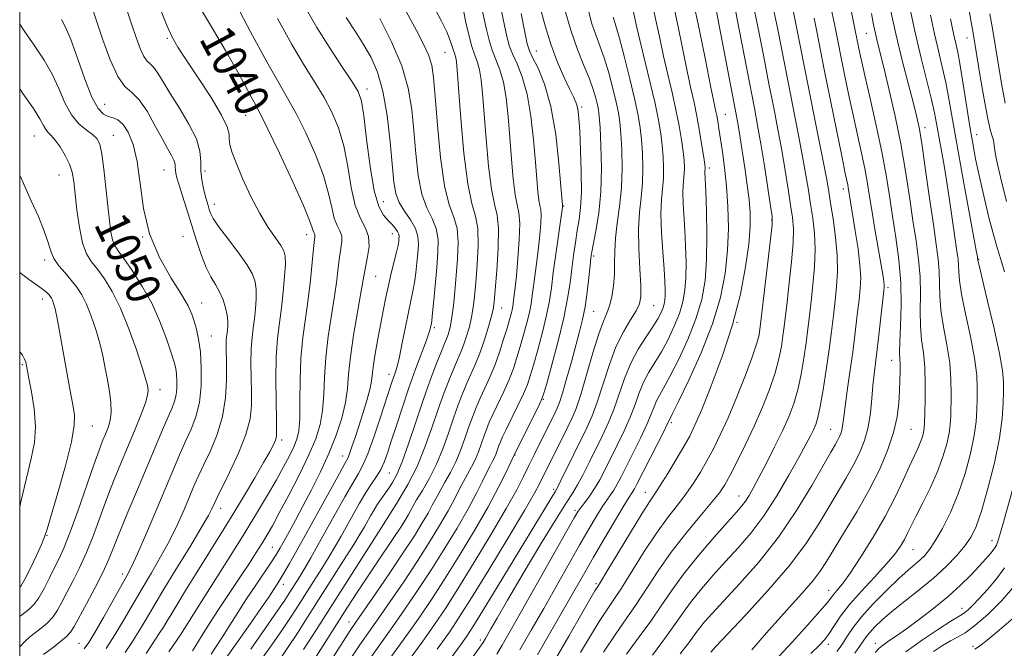
# Model space of a CAD drawing. Extents: x 2087300 to 2090200, y 297300 to 300200.
# Drawn here: x 2087500 to 2087729, y 298541 to 298688 of the extents above; entities that cross this region are included whole.
import ezdxf
from ezdxf.enums import TextEntityAlignment as Align

# ---------------------------------------------------------------- set-up
doc = ezdxf.new("R2010")
doc.units = 0
doc.header["$MEASUREMENT"] = 0
for name, color, linetype, lineweight in [('CONTOUR INDEX', 41, 'Continuous', 13), ('CONTOUR INDEX LABEL', 244, 'Continuous', 0), ('CONTOUR INTERMEDIATE', 44, 'Continuous', 0), ('GRID LINE', 7, 'Continuous', 0), ('SPOT ELEVATION DTM', 2, 'Continuous', 13)]:
    doc.layers.add(name, color=color, linetype=linetype, lineweight=lineweight)
doc.styles.add('Style-WORKING', font='WORKING.shx')

msp = doc.modelspace()

# ---------------------------------------------------------------- linework, layer by layer
at = {"layer": 'CONTOUR INDEX', "flags": 128}
for points, elevation in [([(2087690.057, 298540.723), (2087690.815, 298541.738), (2087691.594, 298542.936), (2087692.519, 298544.436), (2087693.825, 298546.358), (2087695.778, 298548.819), (2087698.502, 298551.833), (2087701.569, 298554.981), (2087704.413, 298557.735), (2087706.595, 298559.708), (2087709.433, 298562.096), (2087710.507, 298563.116), (2087711.611, 298564.456), (2087712.931, 298566.458), (2087714.588, 298569.373), (2087716.432, 298573.096), (2087718.246, 298577.434), (2087719.837, 298582.149), (2087721.109, 298586.816), (2087721.992, 298590.968), (2087722.453, 298594.275), (2087722.62, 298596.966), (2087722.662, 298599.407), (2087722.683, 298601.97), (2087722.547, 298605.035), (2087722.057, 298608.987), (2087721.108, 298613.984), (2087719.976, 298619.269), (2087719.03, 298623.86), (2087718.539, 298627.031), (2087718.381, 298629.082), (2087718.332, 298630.568), (2087718.205, 298632.021), (2087717.953, 298633.877), (2087717.564, 298636.543), (2087716.396, 298644.724), (2087715.69, 298649.372), (2087714.96, 298653.767), (2087713.228, 298663.555), (2087712.747, 298666.048), (2087712.043, 298669.142), (2087709.633, 298678.76), (2087708.16, 298685.035), (2087706.702, 298691.889)], 980), ([(2087534.708, 298540.674), (2087537.361, 298544.643), (2087540.429, 298549.443), (2087544.145, 298555.309), (2087548.15, 298561.662), (2087551.931, 298567.719), (2087555.083, 298572.862), (2087557.628, 298577.12), (2087559.692, 298580.687), (2087561.384, 298583.728), (2087562.735, 298586.287), (2087563.757, 298588.381), (2087564.468, 298590.132), (2087564.908, 298592.085), (2087565.124, 298594.889), (2087565.18, 298598.978), (2087565.221, 298603.903), (2087565.409, 298609), (2087565.858, 298613.752), (2087566.472, 298618.232), (2087567.103, 298622.665), (2087567.631, 298627.144), (2087568.039, 298631.252), (2087568.336, 298634.444), (2087568.624, 298637.249), (2087568.618, 298637.631), (2087568.519, 298637.893), (2087568.369, 298638.181), (2087568.215, 298638.574), (2087568.021, 298639.274), (2087567.422, 298640.965), (2087565.967, 298644.45), (2087563.42, 298650.11), (2087560.399, 298656.622), (2087557.731, 298662.242), (2087556.015, 298665.72), (2087554.907, 298667.805), (2087553.833, 298669.743), (2087552.32, 298672.535), (2087550.315, 298676.205), (2087547.864, 298680.53), (2087545.079, 298685.243), (2087542.312, 298689.89)], 1040), ([(2087577.063, 298539.295), (2087579.125, 298542.343), (2087581.09, 298545.146), (2087583.346, 298548.34), (2087586.158, 298552.38), (2087589.301, 298556.986), (2087592.432, 298561.697), (2087595.253, 298566.112), (2087597.664, 298570.062), (2087599.613, 298573.44), (2087601.088, 298576.182), (2087602.225, 298578.415), (2087603.201, 298580.307), (2087605.076, 298583.67), (2087605.926, 298585.362), (2087606.671, 298587.165), (2087607.33, 298589.002), (2087607.932, 298590.761), (2087608.52, 298592.389), (2087609.202, 298594.072), (2087610.097, 298596.057), (2087612.577, 298601.244), (2087613.806, 298604.003), (2087614.806, 298606.593), (2087615.635, 298609.1), (2087616.403, 298611.682), (2087617.186, 298614.429), (2087617.923, 298617.155), (2087618.52, 298619.608), (2087618.918, 298621.641), (2087619.2, 298623.542), (2087619.482, 298625.706), (2087620.271, 298631.5), (2087620.673, 298634.684), (2087620.996, 298637.695), (2087621.204, 298640.301), (2087621.267, 298642.279), (2087621.17, 298643.536), (2087620.966, 298644.495), (2087620.721, 298645.707), (2087620.485, 298647.659), (2087620.231, 298650.571), (2087619.915, 298654.595), (2087619.485, 298659.717), (2087618.875, 298665.255), (2087618.013, 298670.359), (2087616.877, 298674.37), (2087615.655, 298677.396), (2087614.584, 298679.736), (2087613.833, 298681.714), (2087613.283, 298683.758), (2087612.746, 298686.321), (2087612.061, 298689.696)], 1020), ([(2087623.849, 298537.67), (2087627.732, 298544.324), (2087633.775, 298554.836), (2087634.127, 298555.418), (2087634.41, 298555.857), (2087635.067, 298556.913), (2087636.532, 298559.332), (2087642.007, 298568.438), (2087644.657, 298572.772), (2087646.433, 298575.553), (2087647.683, 298577.412), (2087648.978, 298579.376), (2087650.728, 298582.186), (2087652.694, 298585.444), (2087654.474, 298588.467), (2087655.809, 298590.859), (2087657.026, 298593.365), (2087658.596, 298597.019), (2087660.829, 298602.541), (2087663.388, 298609.4), (2087665.773, 298616.751), (2087667.585, 298623.832), (2087668.815, 298630.206), (2087669.55, 298635.52), (2087669.877, 298639.58), (2087669.877, 298642.836), (2087669.629, 298645.897), (2087669.211, 298649.223), (2087668.706, 298652.672), (2087667.373, 298661.225), (2087667.057, 298663.171), (2087666.763, 298664.844), (2087661.651, 298691.616)], 1000), ([(2087555.699, 298538.161), (2087558.653, 298542.304), (2087561.122, 298545.901), (2087563.108, 298548.879), (2087564.818, 298551.51), (2087568.353, 298557.056), (2087570.244, 298560.054), (2087571.987, 298562.872), (2087573.454, 298565.326), (2087574.758, 298567.597), (2087577.531, 298572.582), (2087579.056, 298575.274), (2087580.528, 298577.736), (2087581.849, 298579.758), (2087582.991, 298581.464), (2087583.948, 298583.06), (2087584.743, 298584.768), (2087585.513, 298586.87), (2087586.423, 298589.66), (2087587.597, 298593.321), (2087588.99, 298597.583), (2087590.515, 298602.062), (2087592.07, 298606.38), (2087594.579, 298613.133), (2087595.224, 298614.993), (2087595.525, 298616.007), (2087595.645, 298616.536), (2087595.728, 298616.964), (2087595.837, 298617.783), (2087596.019, 298619.511), (2087596.299, 298622.471), (2087596.985, 298630.085), (2087597.256, 298633.561), (2087597.283, 298636.567), (2087596.874, 298639.149), (2087595.927, 298641.436), (2087594.695, 298643.907), (2087593.523, 298647.128), (2087592.674, 298651.477), (2087592.095, 298656.568), (2087591.651, 298661.829), (2087591.176, 298666.837), (2087590.356, 298671.774), (2087588.848, 298676.974), (2087586.475, 298682.579), (2087583.745, 298687.962)], 1030), ([(2087598.394, 298536.619), (2087602.66, 298542.474), (2087603.973, 298544.318), (2087605.375, 298546.462), (2087607.646, 298550.135), (2087611.265, 298556.073), (2087624.569, 298578.073), (2087625.038, 298578.925), (2087625.835, 298580.502), (2087631.884, 298592.811), (2087633.11, 298595.548), (2087634.308, 298598.755), (2087637.051, 298607.307), (2087638.659, 298611.584), (2087640.404, 298615.133), (2087642.068, 298617.914), (2087643.386, 298620.004), (2087644.159, 298621.591), (2087644.458, 298623.296), (2087644.42, 298625.852), (2087644.191, 298629.731), (2087643.95, 298634.376), (2087643.884, 298638.97), (2087644.114, 298642.898), (2087644.495, 298646.341), (2087644.817, 298649.679), (2087644.917, 298653.179), (2087644.824, 298656.66), (2087644.612, 298659.827), (2087644.321, 298662.553), (2087643.848, 298665.393), (2087643.052, 298669.067), (2087641.869, 298673.974), (2087640.543, 298679.23), (2087639.392, 298683.627), (2087638.654, 298686.279), (2087638.248, 298687.594), (2087638.011, 298688.3)], 1010), ([(2087653.63, 298540.189), (2087655.833, 298543.117), (2087657.115, 298544.894), (2087658.068, 298546.192), (2087659.24, 298547.628), (2087660.999, 298549.612), (2087663.668, 298552.496), (2087667.426, 298556.532), (2087671.866, 298561.567), (2087676.433, 298567.346), (2087680.633, 298573.522), (2087684.194, 298579.374), (2087688.633, 298587.1), (2087689.626, 298588.8), (2087690.209, 298589.828), (2087690.655, 298590.724), (2087691.013, 298591.63), (2087691.277, 298592.589), (2087691.458, 298593.702), (2087691.648, 298595.3), (2087691.956, 298597.769), (2087692.456, 298601.353), (2087693.079, 298605.72), (2087693.723, 298610.394), (2087694.3, 298614.936), (2087694.789, 298619.059), (2087695.185, 298622.513), (2087695.468, 298625.207), (2087695.571, 298627.673), (2087695.41, 298630.602), (2087694.949, 298634.43), (2087694.328, 298638.586), (2087692.672, 298648.669), (2087692.559, 298649.278), (2087691.995, 298651.957), (2087691.232, 298655.645), (2087690.006, 298661.661), (2087688.551, 298668.863), (2087687.181, 298675.705), (2087685.358, 298684.924), (2087684.717, 298688.054)], 990), ([(2087505.509, 298540.039), (2087507.838, 298541.794), (2087509.455, 298543.052), (2087510.875, 298544.256), (2087511.841, 298545.288), (2087512.66, 298546.565), (2087515.515, 298551.836), (2087517.537, 298555.631), (2087519.389, 298559.271), (2087520.754, 298562.26), (2087521.908, 298565.105), (2087523.275, 298568.568), (2087525.157, 298573.166), (2087527.365, 298578.452), (2087533.214, 298592.325), (2087534.508, 298595.334), (2087535.433, 298597.443), (2087536.039, 298598.993), (2087536.394, 298600.412), (2087536.56, 298602.022), (2087536.58, 298603.71), (2087536.489, 298605.256), (2087536.298, 298606.564), (2087535.916, 298608.044), (2087535.225, 298610.228), (2087534.131, 298613.481), (2087532.619, 298617.486), (2087530.7, 298621.757), (2087528.441, 298625.836), (2087526.156, 298629.397), (2087524.217, 298632.14), (2087522.899, 298633.916), (2087522.093, 298635.166), (2087521.592, 298636.478), (2087521.213, 298638.356), (2087520.871, 298640.972), (2087520.503, 298644.413), (2087520.065, 298648.614), (2087519.583, 298652.913), (2087519.097, 298656.494), (2087518.61, 298658.774), (2087517.963, 298660.092), (2087516.96, 298661.019), (2087515.483, 298662.065), (2087513.739, 298663.51), (2087512.012, 298665.575), (2087510.507, 298668.382), (2087509.09, 298671.663), (2087507.544, 298675.052), (2087505.69, 298678.291), (2087503.509, 298681.555), (2087501.019, 298685.126), (2087500, 298686.626)], 1050), ([(2087722.079, 298541.267), (2087723.199, 298541.97), (2087724.973, 298543.358), (2087727.787, 298545.712), (2087731.027, 298548.479)], 970)]:
    msp.add_lwpolyline(points, dxfattribs=dict(at, elevation=elevation))
at = {"layer": 'CONTOUR INTERMEDIATE', "flags": 128}
for points, elevation in [([(2087670.275, 298541.14), (2087673.639, 298545.076), (2087676.973, 298548.824), (2087682.513, 298554.913), (2087684.556, 298557.305), (2087686.125, 298559.415), (2087687.586, 298561.68), (2087689.391, 298564.611), (2087691.846, 298568.558), (2087694.684, 298573.23), (2087697.492, 298578.174), (2087699.918, 298582.994), (2087701.846, 298587.525), (2087703.223, 298591.661), (2087704.033, 298595.319), (2087704.427, 298598.532), (2087704.599, 298601.356), (2087704.706, 298603.832), (2087704.765, 298605.923), (2087704.76, 298607.574), (2087704.692, 298608.856), (2087704.632, 298610.334), (2087704.668, 298612.699), (2087704.84, 298616.438), (2087704.99, 298621.219), (2087704.91, 298626.504), (2087704.457, 298631.831), (2087703.751, 298637.027), (2087702.972, 298641.992), (2087702.247, 298646.717), (2087701.469, 298651.554), (2087700.473, 298656.946), (2087699.17, 298663.105), (2087697.761, 298669.333), (2087696.522, 298674.7), (2087695.663, 298678.509), (2087695.131, 298680.987), (2087693.802, 298687.507), (2087692.165, 298695.753)], 986), ([(2087540.152, 298540.909), (2087541.32, 298542.739), (2087542.692, 298544.955), (2087544.297, 298547.521), (2087546.067, 298550.282), (2087547.934, 298553.098), (2087551.678, 298558.669), (2087553.417, 298561.326), (2087554.992, 298563.792), (2087556.356, 298565.971), (2087557.522, 298567.885), (2087558.753, 298570.02), (2087560.377, 298572.98), (2087562.586, 298577.132), (2087565.037, 298581.9), (2087567.253, 298586.47), (2087568.857, 298590.249), (2087569.877, 298593.519), (2087570.442, 298596.78), (2087570.698, 298600.444), (2087570.86, 298604.573), (2087571.16, 298609.141), (2087571.757, 298614.052), (2087572.516, 298618.951), (2087573.228, 298623.411), (2087573.737, 298627.106), (2087574.093, 298630.086), (2087574.401, 298632.501), (2087574.72, 298634.484), (2087574.933, 298636.108), (2087574.876, 298637.434), (2087574.45, 298638.57), (2087573.799, 298639.816), (2087573.131, 298641.52), (2087572.561, 298643.978), (2087571.848, 298647.269), (2087570.655, 298651.419), (2087568.776, 298656.331), (2087566.505, 298661.401), (2087564.265, 298665.904), (2087562.312, 298669.451), (2087560.238, 298673.009), (2087557.473, 298677.883), (2087553.7, 298684.854), (2087549.622, 298692.605)], 1038), ([(2087566.031, 298541.192), (2087569.046, 298545.903), (2087584.55, 298570.24), (2087587.705, 298575.239), (2087590.276, 298579.59), (2087592.412, 298583.799), (2087594.249, 298588.24), (2087595.872, 298592.766), (2087597.354, 298597.099), (2087598.745, 298600.991), (2087600.007, 298604.316), (2087601.081, 298606.978), (2087602.634, 298610.572), (2087603.279, 298612.195), (2087603.937, 298614.124), (2087604.564, 298616.286), (2087605.088, 298618.514), (2087605.464, 298620.74), (2087605.754, 298623.28), (2087606.047, 298626.546), (2087606.385, 298630.738), (2087606.612, 298635.215), (2087606.523, 298639.125), (2087605.984, 298642.009), (2087605.134, 298644.982), (2087604.182, 298649.556), (2087603.308, 298656.636), (2087602.583, 298664.712), (2087601.731, 298675.924), (2087601.554, 298677.966), (2087601.428, 298678.821), (2087601.276, 298679.362), (2087601.088, 298679.887), (2087600.871, 298680.545), (2087600.602, 298681.488), (2087600.136, 298682.873), (2087599.295, 298684.859), (2087597.991, 298687.498), (2087595.069, 298693.108)], 1026), ([(2087620.405, 298539.979), (2087623.855, 298545.913), (2087631.415, 298559.155), (2087633.452, 298562.688), (2087635.861, 298566.819), (2087638.322, 298570.999), (2087640.357, 298574.408), (2087641.616, 298576.453), (2087642.615, 298577.989), (2087642.947, 298578.573), (2087643.517, 298579.678), (2087649.689, 298591.787), (2087650.594, 298593.606), (2087651.081, 298594.648), (2087651.798, 298596.07), (2087653.174, 298598.866), (2087655.57, 298603.851), (2087658.455, 298610.248), (2087661.11, 298616.952), (2087662.969, 298623.086), (2087664.078, 298628.682), (2087664.634, 298633.996), (2087664.814, 298639.218), (2087664.71, 298644.269), (2087664.394, 298649.003), (2087663.941, 298653.28), (2087663.435, 298656.992), (2087662.598, 298662.361), (2087662.318, 298664.091), (2087662.085, 298665.405), (2087661.841, 298666.613), (2087661.433, 298668.578), (2087660.685, 298672.3), (2087659.492, 298678.35), (2087658.033, 298685.592), (2087656.56, 298692.457)], 1002), ([(2087630.411, 298540.507), (2087632.728, 298544.413), (2087634.776, 298547.735), (2087636.453, 298550.278), (2087638.05, 298552.612), (2087639.952, 298555.503), (2087645.251, 298563.983), (2087648.09, 298568.31), (2087650.665, 298571.865), (2087652.941, 298574.784), (2087654.947, 298577.379), (2087656.718, 298579.919), (2087658.321, 298582.487), (2087659.829, 298585.121), (2087661.322, 298587.905), (2087662.913, 298591.124), (2087664.718, 298595.107), (2087666.776, 298599.982), (2087668.806, 298605.061), (2087670.448, 298609.451), (2087671.443, 298612.488), (2087671.928, 298614.416), (2087672.139, 298615.707), (2087672.291, 298616.885), (2087674.708, 298637.241), (2087674.994, 298640.03), (2087674.972, 298641.894), (2087674.632, 298644.362), (2087673.994, 298648.521), (2087673.185, 298653.702), (2087672.357, 298658.797), (2087671.611, 298663.052), (2087670.842, 298667.129), (2087667.308, 298685.435), (2087666.046, 298691.812)], 998), ([(2087635.754, 298540.616), (2087638.594, 298544.865), (2087641.045, 298548.332), (2087643.371, 298551.675), (2087648.495, 298559.527), (2087651.524, 298563.848), (2087654.896, 298568.178), (2087658.2, 298572.155), (2087660.917, 298575.382), (2087662.709, 298577.652), (2087663.948, 298579.531), (2087665.184, 298581.774), (2087666.836, 298584.952), (2087668.8, 298588.882), (2087670.839, 298593.194), (2087672.743, 298597.548), (2087674.39, 298601.727), (2087675.686, 298605.545), (2087676.571, 298608.858), (2087677.133, 298611.697), (2087677.498, 298614.133), (2087677.782, 298616.325), (2087678.461, 298622.038), (2087678.976, 298626.466), (2087679.497, 298631.359), (2087679.853, 298635.771), (2087679.914, 298639.053), (2087679.704, 298641.721), (2087679.285, 298644.586), (2087678.712, 298648.27), (2087678.014, 298652.627), (2087677.214, 298657.322), (2087676.328, 298662.12), (2087675.345, 298667.187), (2087674.247, 298672.789), (2087673.03, 298679.064), (2087671.741, 298685.638), (2087670.442, 298692.008)], 996), ([(2087729.451, 298645.41), (2087728.148, 298650.739), (2087727.178, 298655.129), (2087726.693, 298657.758), (2087726.525, 298659.034), (2087726.426, 298659.673), (2087726.188, 298660.38), (2087725.753, 298661.824), (2087725.106, 298664.661), (2087724.263, 298669.216), (2087723.373, 298674.477), (2087721.723, 298684.569), (2087721.213, 298687.56), (2087720.432, 298692.05)], 974), ([(2087520.11, 298541.441), (2087522.134, 298544.639), (2087524.213, 298548.111), (2087528.465, 298555.417), (2087530.637, 298559.075), (2087532.777, 298562.746), (2087534.812, 298566.49), (2087536.67, 298570.306), (2087538.295, 298573.941), (2087540.683, 298579.561), (2087541.657, 298581.776), (2087542.822, 298584.27), (2087544.334, 298587.459), (2087545.919, 298591.255), (2087547.193, 298595.446), (2087547.873, 298599.784), (2087548.092, 298603.898), (2087548.082, 298607.383), (2087548.022, 298611.731), (2087548.042, 298612.999), (2087548.112, 298613.983), (2087548.214, 298614.822), (2087548.325, 298615.633), (2087548.41, 298616.529), (2087548.409, 298617.61), (2087548.251, 298618.973), (2087547.878, 298620.664), (2087547.291, 298622.536), (2087546.502, 298624.389), (2087545.534, 298626.107), (2087544.454, 298627.908), (2087543.337, 298630.088), (2087542.242, 298632.864), (2087541.158, 298636.118), (2087537.067, 298649.172), (2087536.547, 298650.911), (2087536.284, 298651.969), (2087536.196, 298652.687), (2087536.188, 298653.359), (2087536.129, 298654.104), (2087535.876, 298654.994), (2087535.31, 298656.132), (2087534.391, 298657.732), (2087533.104, 298660.038), (2087531.465, 298663.123), (2087529.63, 298666.392), (2087527.791, 298669.078), (2087526.087, 298670.731), (2087524.457, 298672.15), (2087522.787, 298674.45), (2087521.022, 298678.353), (2087519.336, 298683.013), (2087517.035, 298689.986)], 1046), ([(2087524.506, 298540.506), (2087526.049, 298542.833), (2087527.644, 298545.329), (2087529.209, 298547.914), (2087530.991, 298550.933), (2087533.315, 298554.831), (2087536.338, 298559.807), (2087539.539, 298565.052), (2087542.225, 298569.503), (2087543.883, 298572.372), (2087544.711, 298573.943), (2087545.37, 298575.43), (2087545.895, 298576.539), (2087548.786, 298582.403), (2087550.866, 298586.882), (2087552.612, 298591.261), (2087553.572, 298594.86), (2087553.898, 298597.945), (2087553.894, 298601.017), (2087553.824, 298604.426), (2087553.789, 298607.929), (2087553.845, 298611.13), (2087554.032, 298613.753), (2087554.305, 298615.991), (2087554.599, 298618.154), (2087554.851, 298620.465), (2087555.007, 298622.792), (2087555.016, 298624.919), (2087554.795, 298626.733), (2087554.138, 298628.55), (2087552.807, 298630.794), (2087550.707, 298633.714), (2087548.317, 298636.859), (2087546.263, 298639.605), (2087545.008, 298641.491), (2087544.389, 298642.7), (2087544.082, 298643.581), (2087543.814, 298644.444), (2087543.51, 298645.462), (2087543.146, 298646.768), (2087542.722, 298648.453), (2087542.338, 298650.419), (2087542.12, 298652.525), (2087542.095, 298654.69), (2087541.904, 298657.089), (2087541.09, 298659.959), (2087539.37, 298663.414), (2087537.143, 298667.088), (2087534.984, 298670.492), (2087533.339, 298673.227), (2087532.149, 298675.245), (2087531.233, 298676.584), (2087530.426, 298677.367), (2087529.653, 298678.04), (2087528.862, 298679.129), (2087528.009, 298681.027), (2087527.091, 298683.575), (2087526.116, 298686.483), (2087525.041, 298689.555)], 1044), ([(2087529.426, 298540.294), (2087532.619, 298545.155), (2087533.437, 298546.434), (2087534.232, 298547.747), (2087535.209, 298549.396), (2087536.606, 298551.726), (2087538.57, 298554.941), (2087540.885, 298558.691), (2087547.549, 298569.372), (2087549.785, 298573.008), (2087552.243, 298577.08), (2087554.668, 298581.163), (2087556.718, 298584.681), (2087558.133, 298587.2), (2087558.994, 298588.858), (2087559.466, 298589.931), (2087559.695, 298590.782), (2087559.757, 298592.098), (2087559.706, 298594.651), (2087559.608, 298598.908), (2087559.556, 298604.127), (2087559.648, 298609.262), (2087559.952, 298613.524), (2087560.396, 298617.161), (2087560.873, 298620.676), (2087561.291, 298624.401), (2087561.605, 298627.975), (2087561.781, 298630.865), (2087561.772, 298632.727), (2087561.462, 298633.973), (2087560.719, 298635.203), (2087559.458, 298636.936), (2087557.779, 298639.364), (2087555.828, 298642.596), (2087553.77, 298646.603), (2087551.847, 298650.792), (2087550.317, 298654.434), (2087549.367, 298656.988), (2087548.901, 298658.672), (2087548.75, 298659.896), (2087548.688, 298661.091), (2087548.264, 298662.782), (2087546.969, 298665.515), (2087544.514, 298669.573), (2087541.491, 298674.187), (2087538.713, 298678.323), (2087536.782, 298681.269), (2087535.46, 298683.591), (2087534.301, 298686.175), (2087532.935, 298689.678)], 1042), ([(2087547.486, 298538.548), (2087550.529, 298542.779), (2087553.658, 298547.236), (2087556.265, 298551.008), (2087557.907, 298553.425), (2087559.861, 298556.401), (2087560.526, 298557.447), (2087561.458, 298558.993), (2087562.766, 298561.259), (2087564.515, 298564.363), (2087566.757, 298568.399), (2087574.343, 298582.147), (2087575.635, 298584.463), (2087576.291, 298585.706), (2087576.723, 298586.757), (2087577.274, 298588.331), (2087577.994, 298590.492), (2087578.859, 298593.137), (2087579.821, 298596.119), (2087580.738, 298599.096), (2087581.442, 298601.679), (2087581.829, 298603.639), (2087582.31, 298607.538), (2087582.774, 298610.466), (2087583.379, 298613.876), (2087584.58, 298620.335), (2087585.131, 298623.125), (2087585.732, 298625.878), (2087586.419, 298628.724), (2087587.653, 298633.651), (2087587.983, 298635.167), (2087588.14, 298636.12), (2087588.206, 298636.753), (2087588.236, 298637.283), (2087588.162, 298637.816), (2087587.892, 298638.433), (2087587.355, 298639.195), (2087586.584, 298640.086), (2087585.638, 298641.075), (2087584.577, 298642.261), (2087583.48, 298644.285), (2087582.425, 298647.919), (2087581.482, 298653.535), (2087580.679, 298659.895), (2087580.031, 298665.357), (2087579.486, 298668.772), (2087578.718, 298670.96), (2087577.333, 298673.23), (2087575.067, 298676.608), (2087572.189, 298680.966), (2087569.099, 298685.889), (2087566.159, 298690.969)], 1034), ([(2087560.191, 298538.467), (2087562.373, 298541.684), (2087564.57, 298545.036), (2087566.932, 298548.707), (2087575.322, 298561.889), (2087577.669, 298565.616), (2087579.211, 298568.113), (2087580.161, 298569.717), (2087581.596, 298572.283), (2087582.399, 298573.68), (2087583.244, 298575.05), (2087584.109, 298576.317), (2087585.853, 298578.726), (2087586.733, 298580.07), (2087587.717, 298581.958), (2087588.918, 298584.864), (2087590.407, 298589.069), (2087592.09, 298594.08), (2087593.828, 298599.212), (2087595.486, 298603.859), (2087596.942, 298607.731), (2087598.075, 298610.618), (2087598.813, 298612.423), (2087599.262, 298613.492), (2087599.577, 298614.284), (2087599.884, 298615.218), (2087600.202, 298616.546), (2087600.525, 298618.48), (2087600.847, 298621.161), (2087601.172, 298624.463), (2087601.505, 298628.188), (2087601.817, 298632.112), (2087601.947, 298635.887), (2087601.698, 298639.137), (2087600.953, 298641.749), (2087599.899, 298644.659), (2087598.799, 298649.067), (2087597.872, 298655.674), (2087597.153, 298663.191), (2087596.632, 298669.832), (2087596.257, 298674.286), (2087595.821, 298677.15), (2087595.076, 298679.493), (2087593.853, 298682.171), (2087592.285, 298685.173), (2087588.933, 298691.28)], 1028), ([(2087564.876, 298533.251), (2087576.224, 298551.038), (2087578.415, 298554.437), (2087580.56, 298557.693), (2087582.881, 298561.139), (2087587.177, 298567.481), (2087588.633, 298569.702), (2087589.627, 298571.295), (2087590.304, 298572.46), (2087591.412, 298574.49), (2087592.299, 298576.003), (2087593.642, 298578.213), (2087595.266, 298581.039), (2087596.916, 298584.32), (2087598.39, 298587.882), (2087599.691, 298591.512), (2087600.88, 298594.986), (2087602.003, 298598.124), (2087603.072, 298600.901), (2087604.086, 298603.338), (2087606.006, 298607.653), (2087606.982, 298610.106), (2087607.991, 298613.03), (2087608.926, 298616.025), (2087609.651, 298618.548), (2087610.08, 298620.32), (2087610.335, 298622.098), (2087610.59, 298624.903), (2087610.953, 298629.365), (2087611.276, 298634.544), (2087611.347, 298639.113), (2087611.019, 298642.203), (2087610.408, 298644.78), (2087609.695, 298648.273), (2087609.034, 298653.644), (2087608.466, 298659.998), (2087607.649, 298670.522), (2087607.328, 298673.729), (2087606.956, 298676), (2087606.467, 298677.742), (2087605.867, 298679.408), (2087605.184, 298681.462), (2087604.456, 298684.176), (2087603.778, 298687.061), (2087603.254, 298689.436)], 1024), ([(2087567.398, 298530.801), (2087575.218, 298543.103), (2087576.849, 298545.624), (2087578.16, 298547.566), (2087582.725, 298554.168), (2087586.069, 298559.057), (2087589.274, 298563.821), (2087591.786, 298567.679), (2087593.626, 298570.65), (2087594.959, 298572.95), (2087595.957, 298574.801), (2087596.819, 298576.452), (2087597.75, 298578.155), (2087598.897, 298580.117), (2087600.171, 298582.355), (2087601.421, 298584.841), (2087602.53, 298587.523), (2087603.511, 298590.257), (2087604.406, 298592.874), (2087605.262, 298595.256), (2087606.137, 298597.486), (2087607.092, 298599.698), (2087608.166, 298602.013), (2087609.313, 298604.52), (2087610.466, 298607.295), (2087611.56, 298610.342), (2087612.533, 298613.363), (2087613.324, 298615.982), (2087613.892, 298617.922), (2087614.269, 298619.279), (2087614.507, 298620.247), (2087614.657, 298621.009), (2087614.762, 298621.722), (2087615.014, 298623.633), (2087615.221, 298625.376), (2087615.507, 298628.161), (2087615.861, 298632.145), (2087616.165, 298636.535), (2087616.273, 298640.297), (2087616.085, 298642.751), (2087615.686, 298644.623), (2087615.208, 298646.99), (2087614.759, 298650.652), (2087614.349, 298655.285), (2087613.96, 298660.287), (2087613.567, 298665.119), (2087613.102, 298669.492), (2087612.484, 298673.179), (2087611.672, 298676.056), (2087610.761, 298678.402), (2087609.884, 298680.599), (2087609.144, 298682.945), (2087608.53, 298685.409), (2087607.482, 298690.293)], 1022), ([(2087583.677, 298535.78), (2087590.161, 298544.755), (2087593.023, 298548.802), (2087595.765, 298552.842), (2087598.746, 298557.45), (2087602.186, 298562.977), (2087605.739, 298568.886), (2087608.922, 298574.419), (2087611.351, 298578.944), (2087613.039, 298582.339), (2087615.038, 298586.654), (2087620.485, 298597.42), (2087621.298, 298599.094), (2087621.84, 298600.574), (2087622.562, 298603.082), (2087623.774, 298607.443), (2087625.23, 298612.907), (2087626.544, 298618.33), (2087627.428, 298622.82), (2087627.975, 298626.503), (2087628.375, 298629.758), (2087628.782, 298632.887), (2087629.217, 298635.877), (2087629.665, 298638.64), (2087630.101, 298641.193), (2087630.452, 298643.989), (2087630.638, 298647.592), (2087630.607, 298652.299), (2087630.433, 298657.353), (2087630.222, 298661.734), (2087630.051, 298664.676), (2087629.888, 298666.443), (2087629.675, 298667.555), (2087629.343, 298668.51), (2087628.782, 298669.723), (2087627.871, 298671.588), (2087626.553, 298674.387), (2087625.008, 298677.95), (2087623.48, 298681.997), (2087622.164, 298686.258), (2087621.068, 298690.508)], 1016), ([(2087585.953, 298532.498), (2087593.569, 298542.962), (2087596.455, 298547.013), (2087598.996, 298550.77), (2087601.904, 298555.326), (2087605.637, 298561.376), (2087609.654, 298568.031), (2087613.163, 298574.007), (2087615.582, 298578.352), (2087617.179, 298581.455), (2087618.434, 298584.036), (2087619.726, 298586.66), (2087624.533, 298596.312), (2087625.021, 298597.333), (2087625.535, 298598.643), (2087626.227, 298600.801), (2087627.19, 298604.143), (2087628.294, 298608.127), (2087630.216, 298615.175), (2087630.901, 298617.985), (2087631.463, 298620.927), (2087631.945, 298624.321), (2087632.342, 298627.728), (2087632.636, 298630.518), (2087632.836, 298632.311), (2087633.053, 298633.716), (2087634.015, 298638.617), (2087634.665, 298642.731), (2087635.14, 298647.692), (2087635.276, 298653.163), (2087635.164, 298658.414), (2087634.963, 298662.618), (2087634.791, 298665.217), (2087634.619, 298666.721), (2087634.377, 298667.911), (2087633.995, 298669.438), (2087633.391, 298671.448), (2087632.484, 298673.961), (2087631.228, 298677.014), (2087629.734, 298680.727), (2087628.153, 298685.235), (2087626.654, 298690.502)], 1014), ([(2087597.085, 298541.317), (2087599.92, 298545.268), (2087602.232, 298548.704), (2087605.061, 298553.202), (2087609.087, 298559.773), (2087613.563, 298567.162), (2087617.381, 298573.547), (2087619.722, 298577.572), (2087620.909, 298579.745), (2087627.462, 298593.04), (2087628.446, 298595.071), (2087629.379, 298597.305), (2087630.463, 298600.497), (2087631.829, 298605.078), (2087633.314, 298610.184), (2087634.682, 298614.632), (2087635.751, 298617.567), (2087636.556, 298619.472), (2087637.187, 298621.159), (2087637.709, 298623.271), (2087638.102, 298625.763), (2087638.321, 298628.414), (2087638.36, 298631.072), (2087638.368, 298633.843), (2087638.533, 298636.898), (2087638.972, 298640.374), (2087639.523, 298644.274), (2087639.954, 298648.566), (2087640.089, 298653.135), (2087639.993, 298657.532), (2087639.787, 298661.222), (2087639.556, 298663.885), (2087639.233, 298666.057), (2087638.714, 298668.489), (2087637.932, 298671.706), (2087636.967, 298675.339), (2087635.938, 298678.794), (2087634.941, 298681.647), (2087633.991, 298684.16), (2087633.082, 298686.768), (2087632.256, 298689.76)], 1012), ([(2087600.746, 298532.968), (2087607.755, 298542.861), (2087608.295, 298543.785), (2087609.589, 298546.064), (2087611.011, 298548.526), (2087613.464, 298552.712), (2087617.118, 298558.889), (2087621.225, 298565.769), (2087624.809, 298571.677), (2087627.157, 298575.407), (2087628.599, 298577.637), (2087629.73, 298579.517), (2087631.025, 298581.949), (2087632.488, 298584.853), (2087635.471, 298590.857), (2087636.859, 298593.829), (2087638.153, 298597.013), (2087640.628, 298604.211), (2087642.095, 298607.801), (2087643.851, 298611.08), (2087645.672, 298613.938), (2087647.26, 298616.29), (2087648.389, 298618.095), (2087649.115, 298619.466), (2087649.566, 298620.559), (2087649.854, 298621.521), (2087650.023, 298622.474), (2087650.1, 298623.531), (2087650.107, 298624.85), (2087650.026, 298626.769), (2087649.834, 298629.671), (2087649.536, 298633.732), (2087649.246, 298638.313), (2087649.109, 298642.57), (2087649.218, 298645.875), (2087649.681, 298650.792), (2087649.746, 298653.223), (2087649.655, 298655.788), (2087649.437, 298658.431), (2087649.1, 298661.168), (2087648.571, 298664.302), (2087647.756, 298668.205), (2087646.62, 298673.042), (2087644.261, 298682.659), (2087643.5, 298685.906), (2087642.484, 298690.531)], 1008), ([(2087610.929, 298540.169), (2087612.181, 298542.256), (2087614.024, 298545.456), (2087616.698, 298550.168), (2087628.967, 298571.879), (2087629.902, 298573.432), (2087630.557, 298574.33), (2087631.429, 298575.423), (2087632.52, 298576.864), (2087633.709, 298578.632), (2087634.905, 298580.712), (2087636.153, 298583.114), (2087639.058, 298588.904), (2087640.609, 298592.11), (2087641.999, 298595.271), (2087643.109, 298598.223), (2087644.074, 298600.937), (2087645.09, 298603.417), (2087646.311, 298605.702), (2087647.714, 298607.982), (2087649.232, 298610.482), (2087650.783, 298613.347), (2087652.228, 298616.393), (2087653.414, 298619.356), (2087654.225, 298622.069), (2087654.7, 298624.755), (2087654.919, 298627.734), (2087654.956, 298631.217), (2087654.863, 298634.985), (2087654.688, 298638.71), (2087654.309, 298645.036), (2087654.232, 298647.42), (2087654.291, 298649.223), (2087654.544, 298651.905), (2087654.574, 298653.266), (2087654.485, 298654.915), (2087654.261, 298657.035), (2087653.884, 298659.761), (2087653.341, 298663.028), (2087652.617, 298666.725), (2087651.719, 298670.737), (2087650.726, 298674.939), (2087649.735, 298679.206), (2087648.83, 298683.387), (2087648.029, 298687.23), (2087647.333, 298690.459)], 1006), ([(2087616.293, 298541.117), (2087618.94, 298545.685), (2087621.853, 298550.795), (2087630.292, 298565.668), (2087632.414, 298569.349), (2087634.112, 298572.216), (2087635.457, 298574.369), (2087636.522, 298575.938), (2087637.394, 298577.163), (2087638.162, 298578.31), (2087638.926, 298579.643), (2087639.835, 298581.396), (2087642.645, 298586.951), (2087644.358, 298590.391), (2087645.844, 298593.529), (2087646.852, 298595.915), (2087647.52, 298597.664), (2087648.086, 298599.032), (2087648.772, 298600.323), (2087649.756, 298602.026), (2087651.203, 298604.674), (2087653.177, 298608.599), (2087655.342, 298613.32), (2087657.262, 298618.154), (2087658.596, 298622.617), (2087659.378, 298627.036), (2087659.738, 298631.936), (2087659.805, 298637.584), (2087659.699, 298643.201), (2087659.542, 298647.75), (2087659.355, 298652.27), (2087659.365, 298652.57), (2087659.407, 298653.017), (2087659.402, 298653.31), (2087659.316, 298654.043), (2087659.086, 298655.639), (2087658.669, 298658.353), (2087658.11, 298661.755), (2087657.478, 298665.246), (2087656.818, 298668.432), (2087656.084, 298671.728), (2087655.21, 298675.753), (2087653.031, 298686.411), (2087651.946, 298691.458)], 1004), ([(2087641.126, 298540.122), (2087644.089, 298544.136), (2087646.791, 298547.846), (2087649.178, 298551.345), (2087651.574, 298554.883), (2087654.398, 298558.751), (2087657.884, 298563.077), (2087661.525, 298567.344), (2087664.629, 298570.869), (2087666.686, 298573.177), (2087667.93, 298574.611), (2087668.779, 298575.72), (2087669.604, 298577.003), (2087670.601, 298578.758), (2087671.921, 298581.233), (2087673.642, 298584.55), (2087675.548, 298588.324), (2087677.352, 298592.043), (2087678.826, 298595.34), (2087679.99, 298598.421), (2087680.924, 298601.638), (2087681.7, 298605.228), (2087682.339, 298608.978), (2087682.857, 298612.56), (2087683.274, 298615.765), (2087683.645, 298618.852), (2087684.035, 298622.197), (2087684.472, 298626.056), (2087684.842, 298630.205), (2087684.997, 298634.302), (2087684.833, 298638.076), (2087684.436, 298641.547), (2087683.938, 298644.811), (2087683.429, 298648.019), (2087682.842, 298651.551), (2087682.071, 298655.846), (2087681.045, 298661.187), (2087678.604, 298673.536), (2087676.271, 298685.438), (2087675.162, 298690.849)], 994), ([(2087647.133, 298539.939), (2087650.21, 298544.018), (2087652.505, 298547.231), (2087654.344, 298549.888), (2087656.233, 298552.471), (2087658.562, 298555.353), (2087661.262, 298558.478), (2087664.149, 298561.682), (2087667.072, 298564.882), (2087670.024, 298568.314), (2087673.032, 298572.293), (2087676.068, 298576.958), (2087678.896, 298581.743), (2087681.224, 298585.904), (2087682.847, 298588.887), (2087683.896, 298590.891), (2087684.589, 298592.306), (2087685.124, 298593.55), (2087685.616, 298595.168), (2087686.163, 298597.731), (2087686.828, 298601.598), (2087687.545, 298606.259), (2087688.216, 298610.986), (2087688.765, 298615.205), (2087689.214, 298618.937), (2087689.61, 298622.355), (2087689.968, 298625.646), (2087690.188, 298629.052), (2087690.141, 298632.833), (2087689.753, 298637.098), (2087689.169, 298641.374), (2087688.59, 298645.036), (2087688.146, 298647.768), (2087687.671, 298650.476), (2087686.928, 298654.37), (2087685.761, 298660.255), (2087682.961, 298674.283), (2087680.817, 298685.169), (2087679.94, 298689.452)], 992), ([(2087660.732, 298540.609), (2087661.924, 298541.932), (2087668.824, 298549.241), (2087674.088, 298554.992), (2087679.104, 298560.867), (2087682.967, 298566.036), (2087685.838, 298570.473), (2087688.146, 298574.35), (2087692.155, 298581.015), (2087693.85, 298584.001), (2087695.288, 298586.887), (2087696.442, 298589.807), (2087697.292, 298592.898), (2087697.838, 298596.228), (2087698.177, 298599.571), (2087698.428, 298602.628), (2087698.694, 298605.246), (2087699.014, 298607.848), (2087699.412, 298611.001), (2087699.889, 298615.022), (2087700.983, 298624.684), (2087701.065, 298625.618), (2087701.054, 298626.087), (2087700.975, 298626.69), (2087700.769, 298627.957), (2087698.888, 298638.941), (2087698.146, 298643.411), (2087697.573, 298647.017), (2087697.078, 298650.065), (2087696.516, 298653.112), (2087695.776, 298656.615), (2087693.877, 298665.173), (2087692.835, 298670.085), (2087691.841, 298674.925), (2087689.495, 298686.656), (2087688.626, 298690.651)], 988), ([(2087683.957, 298540.3), (2087685.9, 298542.119), (2087687.208, 298543.546), (2087688.255, 298544.977), (2087689.395, 298546.75), (2087690.887, 298548.964), (2087692.97, 298551.66), (2087695.747, 298554.804), (2087698.782, 298558.063), (2087701.504, 298561.033), (2087703.478, 298563.407), (2087704.807, 298565.277), (2087705.731, 298566.837), (2087706.489, 298568.305), (2087707.314, 298570.002), (2087708.439, 298572.273), (2087710.004, 298575.336), (2087711.775, 298578.909), (2087713.425, 298582.584), (2087714.694, 298586.004), (2087715.573, 298589.023), (2087716.119, 298591.545), (2087716.397, 298593.568), (2087716.508, 298595.454), (2087716.617, 298600.523), (2087716.571, 298603.997), (2087716.269, 298607.916), (2087715.63, 298612.096), (2087714.861, 298616.268), (2087714.243, 298620.14), (2087713.973, 298623.5), (2087713.858, 298629.213), (2087713.614, 298632.02), (2087713.151, 298635.425), (2087712.472, 298640.04), (2087711.604, 298646.149), (2087710.681, 298652.717), (2087709.863, 298658.376), (2087709.243, 298662.204), (2087708.65, 298665.047), (2087707.848, 298668.196), (2087706.671, 298672.646), (2087705.242, 298678.208), (2087703.757, 298684.396), (2087702.383, 298690.721)], 982), ([(2087515.026, 298541.352), (2087516.063, 298542.836), (2087517.475, 298545.196), (2087519.468, 298548.678), (2087524.936, 298558.343), (2087526.016, 298560.441), (2087527.399, 298563.477), (2087529.458, 298568.239), (2087531.88, 298573.939), (2087535.996, 298583.693), (2087537.419, 298587.013), (2087538.665, 298589.802), (2087539.883, 298592.478), (2087540.976, 298595.34), (2087541.785, 298598.659), (2087542.189, 298602.568), (2087542.236, 298606.667), (2087542.015, 298610.421), (2087541.612, 298613.417), (2087541.107, 298615.74), (2087540.577, 298617.597), (2087540.028, 298619.246), (2087539.17, 298621.144), (2087537.638, 298623.797), (2087535.249, 298627.582), (2087532.539, 298632.363), (2087530.223, 298637.871), (2087528.814, 298643.788), (2087528.021, 298649.591), (2087527.351, 298654.706), (2087526.418, 298658.676), (2087525.263, 298661.516), (2087524.035, 298663.357), (2087522.851, 298664.37), (2087521.714, 298664.868), (2087520.594, 298665.202), (2087519.453, 298665.758), (2087518.213, 298667.063), (2087516.785, 298669.678), (2087515.132, 298673.87), (2087513.427, 298678.73), (2087511.892, 298683.053), (2087510.687, 298685.946), (2087509.704, 298687.758)], 1048), ([(2087544.522, 298540.172), (2087545.726, 298541.936), (2087547.169, 298544.141), (2087550.736, 298549.791), (2087552.78, 298552.975), (2087554.905, 298556.181), (2087558.562, 298561.613), (2087559.719, 298563.408), (2087560.594, 298564.874), (2087561.487, 298566.47), (2087562.646, 298568.579), (2087564.111, 298571.272), (2087565.87, 298574.541), (2087567.877, 298578.345), (2087569.963, 298582.503), (2087571.928, 298586.799), (2087573.595, 298591.03), (2087574.89, 298595.036), (2087575.761, 298598.67), (2087576.216, 298601.911), (2087576.499, 298605.244), (2087576.91, 298609.281), (2087577.656, 298614.353), (2087578.561, 298619.669), (2087579.354, 298624.158), (2087580.147, 298628.92), (2087580.466, 298630.558), (2087580.91, 298632.624), (2087581.241, 298634.967), (2087581.134, 298637.237), (2087580.38, 298639.247), (2087579.229, 298641.452), (2087578.046, 298644.467), (2087577.101, 298648.682), (2087576.273, 298653.572), (2087575.343, 298658.388), (2087574.131, 298662.551), (2087572.612, 298666.18), (2087570.799, 298669.567), (2087568.689, 298673.03), (2087566.214, 298676.987), (2087563.286, 298681.886), (2087559.921, 298687.941)], 1036), ([(2087553.718, 298541.338), (2087557.115, 298546.141), (2087559.87, 298550.117), (2087561.647, 298552.722), (2087562.704, 298554.314), (2087564.232, 298556.71), (2087565.166, 298558.22), (2087566.305, 298560.128), (2087567.696, 298562.539), (2087569.355, 298565.477), (2087571.288, 298568.95), (2087573.452, 298572.863), (2087575.601, 298576.725), (2087577.436, 298579.942), (2087578.764, 298582.178), (2087579.818, 298584.125), (2087580.933, 298586.731), (2087582.342, 298590.611), (2087583.848, 298595.054), (2087586.573, 298603.376), (2087587.331, 298605.585), (2087587.765, 298607.037), (2087588.306, 298609.274), (2087588.98, 298612.518), (2087589.714, 298616.237), (2087590.41, 298619.707), (2087591.459, 298624.549), (2087591.836, 298626.581), (2087592.141, 298628.819), (2087592.39, 298631.165), (2087592.596, 298633.419), (2087592.734, 298635.435), (2087592.624, 298637.301), (2087592.05, 298639.161), (2087590.9, 298641.122), (2087589.491, 298643.154), (2087588.247, 298645.19), (2087587.476, 298647.28), (2087587.036, 298649.945), (2087586.163, 298659.263), (2087585.443, 298665.406), (2087584.479, 298671.108), (2087583.246, 298675.512), (2087581.745, 298678.921), (2087579.982, 298681.928), (2087577.989, 298685.012), (2087575.905, 298688.191)], 1032), ([(2087581.401, 298539.061), (2087586.754, 298546.547), (2087589.59, 298550.591), (2087592.533, 298554.914), (2087595.589, 298559.573), (2087598.719, 298564.544), (2087601.701, 298569.474), (2087604.268, 298573.929), (2087606.219, 298577.563), (2087607.632, 298580.377), (2087608.652, 298582.459), (2087609.409, 298583.924), (2087609.981, 298584.986), (2087610.43, 298585.883), (2087610.812, 298586.806), (2087611.15, 298587.747), (2087611.458, 298588.648), (2087611.779, 298589.521), (2087612.267, 298590.657), (2087613.103, 298592.417), (2087615.841, 298597.968), (2087617.145, 298600.712), (2087618.052, 298602.843), (2087618.738, 298604.837), (2087619.483, 298607.382), (2087620.48, 298610.936), (2087621.576, 298615.031), (2087622.532, 298618.969), (2087623.179, 298622.273), (2087623.637, 298625.362), (2087624.096, 298628.878), (2087624.689, 298633.195), (2087626.243, 298644.067), (2087626.26, 298644.261), (2087626.234, 298644.424), (2087626.211, 298644.667), (2087625.869, 298648.903), (2087625.403, 298654.315), (2087624.649, 298661.018), (2087623.541, 298667.538), (2087622.082, 298672.684), (2087620.549, 298676.39), (2087619.285, 298678.873), (2087618.521, 298680.483), (2087618.035, 298682.106), (2087617.493, 298684.764), (2087616.641, 298689.099)], 1018), ([(2087676.453, 298539.527), (2087679.738, 298543.035), (2087683.2, 298546.85), (2087686.078, 298550.108), (2087687.825, 298552.176), (2087689.363, 298554.127), (2087690.14, 298555.032), (2087691.33, 298556.509), (2087693.131, 298558.994), (2087695.631, 298562.749), (2087698.493, 298567.341), (2087701.268, 298572.163), (2087703.595, 298576.679), (2087705.448, 298580.63), (2087706.887, 298583.828), (2087707.971, 298586.165), (2087708.769, 298587.841), (2087709.348, 298589.135), (2087709.771, 298590.275), (2087710.064, 298591.281), (2087710.246, 298592.122), (2087710.341, 298592.861), (2087710.395, 298593.941), (2087710.551, 298599.075), (2087710.595, 298602.959), (2087710.482, 298606.845), (2087710.151, 298610.209), (2087709.745, 298613.268), (2087709.455, 298616.419), (2087709.407, 298619.969), (2087709.454, 298623.84), (2087709.384, 298627.859), (2087709.036, 298631.926), (2087708.451, 298636.226), (2087707.722, 298641.016), (2087706.915, 298646.477), (2087705.992, 298652.486), (2087704.888, 298658.844), (2087703.583, 298665.287), (2087702.234, 298671.299), (2087701.04, 298676.296), (2087699.516, 298682.424), (2087699.028, 298684.461), (2087698.58, 298686.535), (2087698.058, 298689.161)], 984), ([(2087694.178, 298540.335), (2087695.32, 298541.926), (2087696.136, 298543.136), (2087696.835, 298544.145), (2087697.662, 298545.19), (2087698.844, 298546.476), (2087700.53, 298548.085), (2087702.85, 298550.07), (2087705.844, 298552.446), (2087709.199, 298555.088), (2087712.512, 298557.834), (2087715.444, 298560.531), (2087717.895, 298563.068), (2087719.827, 298565.341), (2087721.26, 298567.39), (2087722.442, 298569.833), (2087723.676, 298573.43), (2087725.161, 298578.633), (2087726.668, 298584.652), (2087727.865, 298590.392), (2087728.509, 298594.983), (2087728.733, 298598.478), (2087728.764, 298601.16), (2087728.749, 298603.417), (2087728.523, 298606.073), (2087727.844, 298610.059), (2087726.587, 298615.871), (2087725.092, 298622.269), (2087723.106, 298630.562), (2087722.845, 298631.703), (2087722.712, 298632.559), (2087722.453, 298633.99), (2087719.238, 298651.372), (2087717.901, 298658.789), (2087716.1, 298669.252), (2087715.369, 298673.102), (2087714.554, 298676.753), (2087713.662, 298680.462), (2087712.737, 298684.422), (2087711.821, 298688.74)], 978), ([(2087729.054, 298629.092), (2087728.185, 298631.921), (2087727.399, 298634.371), (2087726.511, 298637.417), (2087725.402, 298641.723), (2087724.206, 298646.701), (2087723.122, 298651.455), (2087722.29, 298655.363), (2087721.618, 298658.905), (2087720.957, 298662.839), (2087719.409, 298672.687), (2087718.694, 298677.063), (2087718.132, 298680.11), (2087717.692, 298682.164), (2087717.315, 298683.809), (2087716.94, 298685.591), (2087716.497, 298687.913)], 976), ([(2087729.151, 298668.299), (2087728.317, 298672.831), (2087726.283, 298685.214), (2087725.633, 298689.091)], 972), ([(2087500, 298541.838), (2087501.158, 298543.073), (2087502.373, 298544.15), (2087504.991, 298546.174), (2087506.389, 298547.371), (2087507.679, 298548.746), (2087508.779, 298550.338), (2087509.813, 298552.216), (2087510.959, 298554.451), (2087512.345, 298557.109), (2087513.907, 298560.219), (2087515.531, 298563.803), (2087517.126, 298567.836), (2087520.249, 298576.359), (2087521.818, 298580.403), (2087523.412, 298584.303), (2087526.68, 298592.1), (2087528.145, 298595.7), (2087529.218, 298598.566), (2087529.75, 298600.407), (2087529.875, 298601.477), (2087529.797, 298602.165), (2087529.649, 298602.896), (2087529.291, 298604.236), (2087528.508, 298606.785), (2087527.163, 298610.88), (2087525.407, 298615.811), (2087523.467, 298620.602), (2087521.542, 298624.473), (2087519.73, 298627.423), (2087518.101, 298629.646), (2087516.713, 298631.407), (2087515.56, 298633.246), (2087514.623, 298635.775), (2087513.882, 298639.368), (2087513.314, 298643.45), (2087512.574, 298650.048), (2087512.193, 298652.203), (2087511.567, 298654.126), (2087510.58, 298656.145), (2087509.397, 298658.097), (2087508.251, 298659.695), (2087507.326, 298660.753), (2087506.612, 298661.472), (2087506.052, 298662.151), (2087505.531, 298663.094), (2087504.71, 298664.62), (2087503.195, 298667.05), (2087500.755, 298670.543), (2087500, 298671.582)], 1052), ([(2087500, 298548.864), (2087500.82, 298549.513), (2087502.144, 298550.555), (2087503.322, 298551.69), (2087504.483, 298553.236), (2087505.717, 298555.388), (2087506.965, 298557.866), (2087508.132, 298560.264), (2087509.175, 298562.381), (2087510.277, 298564.808), (2087511.673, 298568.335), (2087513.498, 298573.411), (2087517.222, 298584.151), (2087518.459, 298587.591), (2087519.295, 298589.762), (2087519.941, 298591.321), (2087520.547, 298592.832), (2087521.038, 298594.499), (2087521.283, 298596.43), (2087521.193, 298598.701), (2087520.851, 298601.235), (2087520.385, 298603.916), (2087519.888, 298606.661), (2087519.319, 298609.502), (2087518.605, 298612.501), (2087517.698, 298615.663), (2087516.651, 298618.762), (2087515.547, 298621.514), (2087514.439, 298623.722), (2087513.278, 298625.525), (2087511.986, 298627.153), (2087510.538, 298628.788), (2087509.121, 298630.452), (2087507.972, 298632.122), (2087507.226, 298633.834), (2087506.605, 298635.849), (2087505.728, 298638.486), (2087504.342, 298641.901), (2087502.701, 298645.593), (2087501.191, 298648.899), (2087500, 298651.557)], 1054), ([(2087500, 298555.708), (2087500.238, 298555.97), (2087501.227, 298557.595), (2087502.522, 298560.153), (2087503.912, 298563.098), (2087505.068, 298565.659), (2087505.79, 298567.403), (2087506.394, 298569.24), (2087507.325, 298572.413), (2087508.862, 298577.693), (2087510.616, 298583.942), (2087512.033, 298589.546), (2087512.694, 298593.314), (2087512.732, 298595.743), (2087512.417, 298597.754), (2087511.973, 298600.121), (2087511.438, 298603.049), (2087509.342, 298614.802), (2087508.703, 298618.217), (2087508.232, 298620.445), (2087507.895, 298621.712), (2087507.626, 298622.426), (2087507.369, 298622.938), (2087507.087, 298623.367), (2087506.753, 298623.778), (2087506.301, 298624.248), (2087505.518, 298624.905), (2087504.155, 298625.891), (2087502.084, 298627.32), (2087500, 298628.923)], 1056), ([(2087500, 298574.372), (2087500.27, 298575.564), (2087501.571, 298581.107), (2087502.669, 298585.605), (2087503.412, 298589.397), (2087503.667, 298593.118), (2087503.373, 298597.184), (2087502.766, 298601.129), (2087502.155, 298604.266), (2087501.4, 298608.055), (2087501.146, 298608.764), (2087500.641, 298609.645), (2087500, 298610.47)], 1058), ([(2087698.924, 298540.528), (2087699.862, 298541.501), (2087700.87, 298542.345), (2087702.148, 298543.256), (2087703.87, 298544.427), (2087706.209, 298546.05), (2087709.235, 298548.241), (2087712.617, 298550.82), (2087715.922, 298553.533), (2087718.796, 298556.151), (2087721.192, 298558.547), (2087723.139, 298560.62), (2087724.669, 298562.296), (2087725.817, 298563.607), (2087726.617, 298564.612), (2087727.156, 298565.517), (2087727.716, 298567.104), (2087728.628, 298570.304), (2087731.772, 298581.685)], 976), ([(2087706.079, 298540.646), (2087709.932, 298543.509), (2087713.633, 298545.977), (2087716.572, 298547.81), (2087719.236, 298549.425), (2087719.828, 298549.852), (2087720.563, 298550.485), (2087721.62, 298551.504), (2087723.108, 298553.052), (2087725.054, 298555.192), (2087727.151, 298557.676), (2087729.009, 298560.18)], 974), ([(2087712.511, 298540.731), (2087714.595, 298542.119), (2087716.472, 298543.211), (2087718.121, 298544.091), (2087719.868, 298545.135), (2087722.123, 298546.791), (2087725.125, 298549.366), (2087728.421, 298552.613), (2087731.387, 298556.141)], 972)]:
    msp.add_lwpolyline(points, dxfattribs=dict(at, elevation=elevation))
at = {"layer": 'GRID LINE', "flags": 128}
msp.add_lwpolyline([(2087500, 297500), (2090000, 297500), (2090000, 300000), (2087500, 300000), (2087500, 297500)], dxfattribs=at)
at = {"layer": 'SPOT ELEVATION DTM'}
for p in [(2087534.33, 298683.34, 1042.2), (2087696.9, 298684.49, 984.9), (2087720.29, 298683.41, 974.7), (2087620.11, 298680.41, 1017.2), (2087598.94, 298680.09, 1026.9), (2087580.76, 298671.55, 1033.5), (2087519.74, 298668.02, 1047.1), (2087630.69, 298667.42, 1015.7), (2087552.52, 298665.46, 1040.9), (2087664.13, 298665.66, 1001.1), (2087710.52, 298662.58, 981.5), (2087503.37, 298660.61, 1052.9), (2087521.77, 298660.79, 1049.2), (2087722.52, 298660.93, 975.3), (2087533.53, 298652.76, 1046.9), (2087660.38, 298653.24, 1003.6), (2087509.14, 298651.55, 1052.9), (2087543.09, 298652.49, 1043.5), (2087691.57, 298648.32, 990.5), (2087545.29, 298644.76, 1043.4), (2087584.59, 298645.35, 1033), (2087626.51, 298644.36, 1017.9), (2087674.9, 298641.07, 998.1), (2087528.56, 298637.18, 1048), (2087537.94, 298637.32, 1047.1), (2087566.74, 298637.69, 1040.6), (2087586.67, 298637.92, 1034.7), (2087633.49, 298632.77, 1013.7), (2087505.79, 298631.81, 1054.4), (2087723.03, 298631.99, 977.9), (2087582.77, 298628.04, 1035.1), (2087701.9, 298625.41, 987.7), (2087505.25, 298622.7, 1056.6), (2087542.35, 298621.83, 1047.2), (2087647.45, 298621.22, 1009.1), (2087612.1, 298620.63, 1023.2), (2087633.47, 298619.9, 1013.1), (2087666.78, 298617.28, 1000), (2087544.56, 298614.12, 1047.2), (2087596.43, 298616.06, 1029.7), (2087500.61, 298607.46, 1058.2), (2087702.78, 298608.46, 986.7), (2087585.89, 298605.24, 1032.6), (2087532.62, 298601.64, 1051.4), (2087621.75, 298599.42, 1015.9), (2087651.53, 298593.99, 1001.7), (2087516.88, 298593.2, 1055.2), (2087688.57, 298592.45, 990.9), (2087707.31, 298592.41, 985), (2087560.96, 298589.91, 1041.6), (2087615.16, 298586.43, 1015.9), (2087575.07, 298586.22, 1034.7), (2087585.99, 298582.28, 1029.1), (2087624.2, 298578.49, 1010.3), (2087645.51, 298577.78, 1000.7), (2087667.29, 298576.92, 994.7), (2087546.72, 298574.08, 1043.4), (2087629.17, 298573.55, 1006.3), (2087585.65, 298571.97, 1026), (2087506.38, 298567.81, 1055.9), (2087726.08, 298566.5, 976.7), (2087558.79, 298565.01, 1036.9), (2087707.74, 298564.44, 981.1), (2087523.89, 298558.8, 1048.5), (2087561.31, 298556.4, 1033.4), (2087634.03, 298556.57, 1000.3), (2087688.1, 298554.99, 984.7), (2087719.14, 298550.77, 974.6), (2087539.23, 298547.54, 1040), (2087576.56, 298547.59, 1022.7), (2087607.12, 298543.4, 1008.4), (2087513.82, 298542.67, 1048.9), (2087688.08, 298542.41, 981.5), (2087698.98, 298542.65, 976.6), (2087721.67, 298541.99, 970.5)]:
    msp.add_point(p, dxfattribs=at)

# ---------------------------------------------------------------- texts
at = {"layer": 'CONTOUR INDEX LABEL', "style": 'Style-WORKING', "width": 0.875}
for s, rotation, p in [('1040', 298.2, (2087545.105, 298685.199, 1040)), ('1050', 295.1, (2087520.775, 298641.873, 1050))]:
    msp.add_text(s, height=8, rotation=rotation, dxfattribs=at).set_placement(p, align=Align.MIDDLE_LEFT)

doc.saveas('drawing.dxf')
